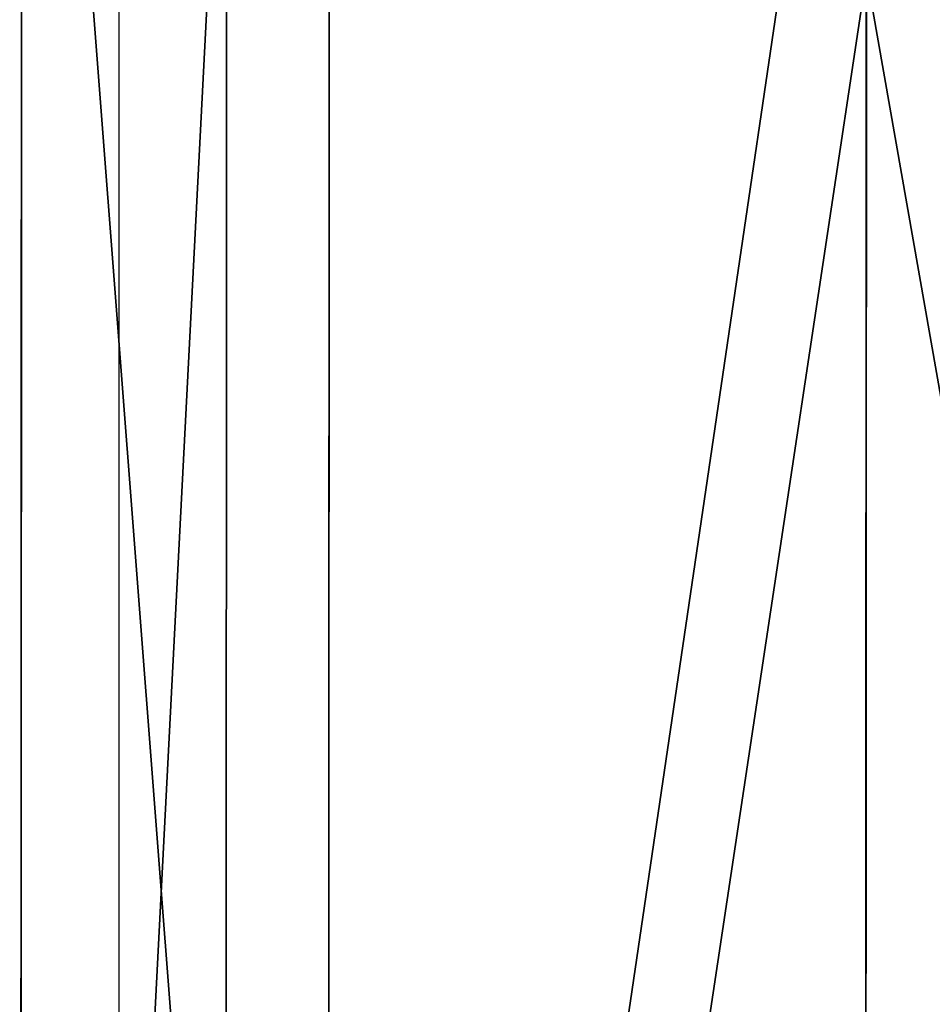
# Model space of a CAD drawing. Units: inches. Extents: x -140 to 425, y -237 to 255.
# Drawn here: x 24 to 25, y -30 to -28 of the extents above; entities that cross this region are included whole.
import ezdxf

# ---------------------------------------------------------------- set-up
doc = ezdxf.new("R2010")
doc.units = ezdxf.units.IN
doc.header["$MEASUREMENT"] = 0
doc.layers.get('0').update_dxf_attribs({"true_color": 0xffffff})
doc.layers.add('strefa bezpieczeństwa', color=1, linetype='Continuous')

# ---------------------------------------------------------------- blocks, each defined once
blk = doc.blocks.new('Grupa_10')
at = {"color": 254, "true_color": 0xe2e2e2}
for p, q in [((0.0513, 31.6702, 119.1753), (0.0477, 24.3654, 111.8277)), ((0.3765, 23.3947, 112.6854), (0.3801, 30.8066, 120.1408)), ((1.4026, 22.7541, 113.251), (1.4063, 30.2368, 120.7775))]:
    blk.add_line(p, q, dxfattribs=at)
blk.add_polyline3d([(0.5419, 78.1553, 139.5368), (0.5455, 68.1467, 137.4917), (0.5477, 58.4464, 134.2888), (0.5484, 49.1879, 129.9722), (0.5476, 40.4984, 124.6013), (0.5455, 32.4975, 118.2499), (0.5419, 25.2953, 111.0055), (0.537, 18.9908, 102.9676), (0.5307, 13.6708, 94.2469), (0.5233, 9.4084, 84.9633), (0.5148, 6.2623, 75.2444), (0.5052, 4.2757, 65.2241), (0.4949, 3.476, 55.0401)], dxfattribs=at)
mesh = blk.add_polyface(dxfattribs=at)
corners = [(1.6738, 32.9727, 117.7181), (0.5419, 25.2953, 111.0055), (1.6703, 25.8294, 110.5328), (0.5455, 32.4975, 118.2499)]
mesh.append_faces([[corners[k] for k in face] for face in [(0, 1, 2), (1, 0, 3)]], dxfattribs={"vtx0": -1, "color": 254})
mesh = blk.add_polyface(dxfattribs=at)
corners = [(0.5419, 25.2953, 111.0055), (0.0513, 31.6702, 119.1753), (0.0477, 24.3654, 111.8277), (0.5455, 32.4975, 118.2499)]
mesh.append_faces([[corners[k] for k in face] for face in [(0, 1, 2), (1, 0, 3)]], dxfattribs={"vtx0": -1, "color": 254})
mesh = blk.add_polyface(dxfattribs=at)
corners = [(0.0477, 24.3654, 111.8277), (0.3801, 30.8066, 120.1408), (0.3765, 23.3947, 112.6854), (0.0513, 31.6702, 119.1753)]
mesh.append_faces([[corners[k] for k in face] for face in [(0, 1, 2), (1, 0, 3)]], dxfattribs={"vtx0": -1, "color": 254})
mesh = blk.add_polyface(dxfattribs=at)
corners = [(0.3765, 23.3947, 112.6854), (1.4063, 30.2368, 120.7775), (1.4026, 22.7541, 113.251), (0.3801, 30.8066, 120.1408)]
mesh.append_faces([[corners[k] for k in face] for face in [(0, 1, 2), (1, 0, 3)]], dxfattribs={"vtx0": -1, "color": 254})
mesh = blk.add_polyface(dxfattribs=at)
corners = [(1.4063, 30.2368, 120.7775), (2.7342, 22.6882, 113.3084), (1.4026, 22.7541, 113.251), (2.7379, 30.1783, 120.8424)]
mesh.append_faces([[corners[k] for k in face] for face in [(0, 1, 2), (1, 0, 3)]], dxfattribs={"vtx0": -1, "color": 254})
blk = doc.blocks.new('Grupa_11')
blk.add_blockref('Grupa_10', (0, 0))
blk = doc.blocks.new('Grupa_14')
blk.add_blockref('Grupa_11', (17.5452, 17.4652, 9.1386))
blk = doc.blocks.new('0200')
blk.add_line((259.7257, 142.451), (158.3308, 142.451))

msp = doc.modelspace()

# ---------------------------------------------------------------- block references
at = {"color": 253, "true_color": 0xaaaaaa}
msp.add_blockref('Grupa_14', (6.0745, -76.0645, -64.841), dxfattribs=at)
at = {"layer": 'strefa bezpieczeństwa', "rotation": 270}
msp.add_blockref('0200', (-118.6238, 176.4005), dxfattribs=at)

doc.saveas('drawing.dxf')
